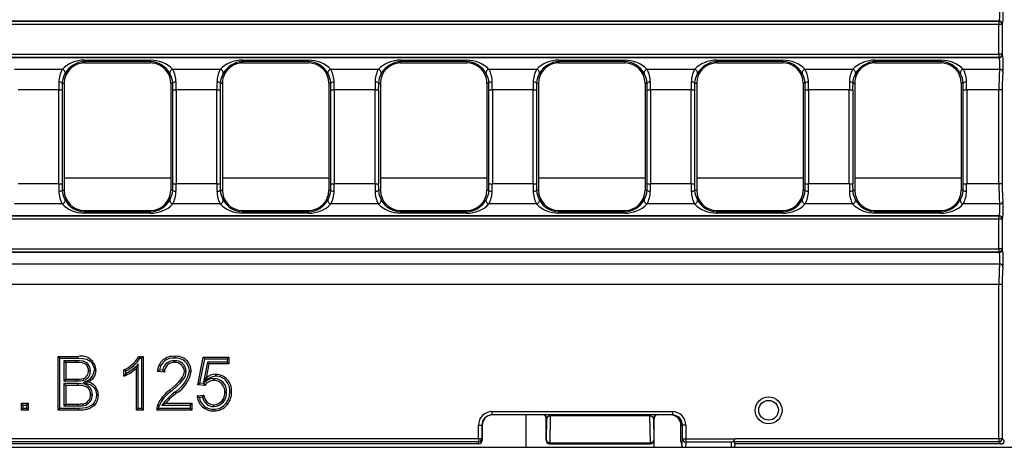
# Model space of a CAD drawing. Units: millimetres. Extents: x 56 to 3304, y 56 to 2320.
# Drawn here: x 886 to 1032, y 289 to 353 of the extents above; entities that cross this region are included whole.
import ezdxf

# ---------------------------------------------------------------- set-up
doc = ezdxf.new("R2010")
doc.units = ezdxf.units.MM
doc.header["$LTSCALE"] = 8
doc.layers.add('HAURATON_PRODUCT_CONTOUR', color=7, linetype='Continuous', lineweight=25)

msp = doc.modelspace()

# ---------------------------------------------------------------- linework, layer by layer
at = {"layer": 'HAURATON_PRODUCT_CONTOUR'}
for p, q in [((785.72, 352.61), (1031.08, 352.61)), ((1031.11, 352.64), (785.8, 352.64)), ((1031.08, 352.61), (1031.11, 352.64)), ((1031.08, 352.61), (1031.08, 352.12)), ((1031.08, 352.12), (785.72, 352.12)), ((1031.58, 352.12), (1031.08, 352.12)), ((1031.08, 347.73), (1031.08, 352.12)), ((1031.61, 352.14), (1031.58, 352.12)), ((1031.58, 352.12), (1031.58, 347.73)), ((1031.11, 347.2), (534.67, 347.2)), ((534.7, 347.73), (1031.08, 347.73)), ((1031.08, 347.23), (534.7, 347.23)), ((895.34, 346.81), (905.14, 346.81)), ((895.34, 346.61), (895.34, 346.81)), ((895.34, 346.61), (895.34, 346.42)), ((905.14, 346.61), (895.34, 346.61)), ((895.34, 346.42), (904.71, 346.42)), ((904.71, 346.42), (905.14, 346.42)), ((905.14, 346.61), (905.14, 346.81)), ((905.14, 346.61), (905.14, 346.42)), ((918.81, 346.81), (928.61, 346.81)), ((918.81, 346.61), (918.81, 346.81)), ((918.81, 346.61), (918.81, 346.42)), ((928.61, 346.61), (918.81, 346.61)), ((918.81, 346.42), (919.23, 346.42)), ((919.23, 346.42), (928.61, 346.42)), ((928.61, 346.61), (928.61, 346.81)), ((928.61, 346.61), (928.61, 346.42)), ((942.28, 346.81), (952.08, 346.81)), ((942.28, 346.61), (942.28, 346.81)), ((942.28, 346.61), (942.28, 346.42)), ((952.08, 346.61), (942.28, 346.61)), ((942.28, 346.42), (951.95, 346.42)), ((951.95, 346.42), (952.08, 346.42)), ((952.08, 346.61), (952.08, 346.81)), ((952.08, 346.61), (952.08, 346.42)), ((965.75, 346.81), (975.55, 346.81)), ((965.75, 346.61), (965.75, 346.81)), ((965.75, 346.61), (965.75, 346.42)), ((975.55, 346.61), (965.75, 346.61)), ((965.75, 346.42), (965.87, 346.42)), ((965.87, 346.42), (975.55, 346.42)), ((975.55, 346.61), (975.55, 346.81)), ((975.55, 346.61), (975.55, 346.42)), ((989.22, 346.81), (999.02, 346.81)), ((989.22, 346.61), (989.22, 346.81)), ((989.22, 346.61), (989.22, 346.42)), ((999.02, 346.61), (989.22, 346.61)), ((989.22, 346.42), (998.89, 346.42)), ((998.89, 346.42), (999.02, 346.42)), ((999.02, 346.61), (999.02, 346.81)), ((999.02, 346.61), (999.02, 346.42)), ((1012.69, 346.81), (1022.49, 346.81)), ((1012.69, 346.61), (1012.69, 346.81)), ((1012.69, 346.61), (1012.69, 346.42)), ((1022.49, 346.61), (1012.69, 346.61)), ((1012.69, 346.42), (1012.81, 346.42)), ((1012.81, 346.42), (1022.49, 346.42)), ((1022.49, 346.61), (1022.49, 346.81)), ((1022.49, 346.61), (1022.49, 346.42)), ((1031.58, 347.73), (1031.08, 347.73)), ((1031.08, 347.73), (1031.08, 347.23)), ((1031.11, 347.2), (1031.08, 347.23)), ((1031.58, 347.73), (1031.61, 347.7)), ((892.02, 345.46), (884.98, 345.46)), ((915.49, 345.46), (908.45, 345.46)), ((938.96, 345.46), (931.92, 345.46)), ((962.43, 345.46), (955.39, 345.46)), ((985.9, 345.46), (978.86, 345.46)), ((1009.37, 345.46), (1002.33, 345.46)), ((1031.18, 345.46), (1025.8, 345.46)), ((891.53, 342.45), (885.48, 342.45)), ((891.53, 328.49), (891.53, 342.45)), ((891.53, 342.45), (892.03, 342.45)), ((892.03, 342.45), (892.03, 328.49)), ((892.04, 343.42), (892.34, 343.42)), ((892.34, 343.42), (892.34, 327.52)), ((908.14, 343.42), (908.14, 327.52)), ((908.44, 343.42), (908.14, 343.42)), ((908.45, 328.49), (908.45, 342.45)), ((908.45, 342.45), (908.95, 342.45)), ((908.95, 342.45), (908.95, 328.49)), ((915, 342.45), (908.95, 342.45)), ((915, 328.49), (915, 342.45)), ((915, 342.45), (915.5, 342.45)), ((915.5, 342.45), (915.5, 328.49)), ((915.51, 343.42), (915.81, 343.42)), ((915.81, 343.42), (915.81, 327.52)), ((931.61, 343.42), (931.61, 327.52)), ((931.91, 343.42), (931.61, 343.42)), ((931.92, 328.49), (931.92, 342.45)), ((931.92, 342.45), (932.42, 342.45)), ((932.42, 342.45), (932.42, 328.49)), ((938.47, 342.45), (932.42, 342.45)), ((938.47, 328.49), (938.47, 342.45)), ((938.47, 342.45), (938.97, 342.45)), ((938.97, 342.45), (938.97, 328.49)), ((938.98, 343.42), (939.28, 343.42)), ((939.28, 343.42), (939.28, 327.52)), ((955.08, 343.42), (955.08, 327.52)), ((955.38, 343.42), (955.08, 343.42)), ((955.39, 328.49), (955.39, 342.45)), ((955.39, 342.45), (955.89, 342.45)), ((955.89, 342.45), (955.89, 328.49)), ((961.94, 342.45), (955.89, 342.45)), ((961.94, 328.49), (961.94, 342.45)), ((961.94, 342.45), (962.44, 342.45)), ((962.44, 342.45), (962.44, 328.49)), ((962.45, 343.42), (962.75, 343.42)), ((962.75, 343.42), (962.75, 327.52)), ((978.55, 343.42), (978.55, 327.52)), ((978.85, 343.42), (978.55, 343.42)), ((978.86, 328.49), (978.86, 342.45)), ((978.86, 342.45), (979.36, 342.45)), ((979.36, 342.45), (979.36, 328.49)), ((985.41, 342.45), (979.36, 342.45)), ((985.41, 328.49), (985.41, 342.45)), ((985.41, 342.45), (985.91, 342.45)), ((985.91, 342.45), (985.91, 328.49)), ((985.92, 343.42), (986.22, 343.42)), ((986.22, 343.42), (986.22, 327.52)), ((1002.02, 343.42), (1002.02, 327.52)), ((1002.32, 343.42), (1002.02, 343.42)), ((1002.33, 328.49), (1002.33, 342.45)), ((1002.33, 342.45), (1002.83, 342.45)), ((1002.83, 342.45), (1002.83, 328.49)), ((1008.88, 342.45), (1002.83, 342.45)), ((1008.88, 328.49), (1008.88, 342.45)), ((1008.88, 342.45), (1009.38, 342.45)), ((1009.38, 342.45), (1009.38, 328.49)), ((1009.39, 343.42), (1009.69, 343.42)), ((1009.69, 343.42), (1009.69, 327.52)), ((1025.49, 343.42), (1025.49, 327.52)), ((1025.79, 343.42), (1025.49, 343.42)), ((1025.8, 328.49), (1025.8, 342.45)), ((1025.8, 342.45), (1026.3, 342.45)), ((1026.3, 342.45), (1026.3, 328.49)), ((1031.08, 342.45), (1026.3, 342.45)), ((1031.08, 328.49), (1031.08, 342.45)), ((1031.58, 342.45), (1031.08, 342.45)), ((1031.58, 342.45), (1031.58, 328.49)), ((892.34, 329.37), (908.14, 329.37)), ((915.81, 329.37), (931.61, 329.37)), ((939.28, 329.37), (955.08, 329.37)), ((962.75, 329.37), (978.55, 329.37)), ((986.22, 329.37), (1002.02, 329.37)), ((1009.69, 329.37), (1025.49, 329.37)), ((891.53, 328.49), (885.48, 328.49)), ((891.53, 328.49), (892.03, 328.49)), ((892.04, 327.52), (892.34, 327.52)), ((908.44, 327.52), (908.14, 327.52)), ((908.45, 328.49), (908.95, 328.49)), ((915, 328.49), (908.95, 328.49)), ((915, 328.49), (915.5, 328.49)), ((915.51, 327.52), (915.81, 327.52)), ((931.91, 327.52), (931.61, 327.52)), ((931.92, 328.49), (932.42, 328.49)), ((938.47, 328.49), (932.42, 328.49)), ((938.47, 328.49), (938.97, 328.49)), ((938.98, 327.52), (939.28, 327.52)), ((955.38, 327.52), (955.08, 327.52)), ((955.39, 328.49), (955.89, 328.49)), ((961.94, 328.49), (955.89, 328.49)), ((961.94, 328.49), (962.44, 328.49)), ((962.45, 327.52), (962.75, 327.52)), ((978.85, 327.52), (978.55, 327.52)), ((978.86, 328.49), (979.36, 328.49)), ((985.41, 328.49), (979.36, 328.49)), ((985.41, 328.49), (985.91, 328.49)), ((985.92, 327.52), (986.22, 327.52)), ((1002.32, 327.52), (1002.02, 327.52)), ((1002.33, 328.49), (1002.83, 328.49)), ((1008.88, 328.49), (1002.83, 328.49)), ((1008.88, 328.49), (1009.38, 328.49)), ((1009.39, 327.52), (1009.69, 327.52)), ((1025.79, 327.52), (1025.49, 327.52)), ((1025.8, 328.49), (1026.3, 328.49)), ((1031.08, 328.49), (1026.3, 328.49)), ((1031.58, 328.49), (1031.08, 328.49)), ((892.02, 325.49), (884.98, 325.49)), ((895.34, 324.34), (895.34, 324.52)), ((895.34, 324.52), (905.14, 324.52)), ((905.14, 324.34), (905.14, 324.52)), ((915.49, 325.49), (908.45, 325.49)), ((918.81, 324.34), (918.81, 324.52)), ((918.81, 324.52), (928.61, 324.52)), ((928.61, 324.34), (928.61, 324.52)), ((938.96, 325.49), (931.92, 325.49)), ((942.28, 324.34), (942.28, 324.52)), ((942.28, 324.52), (952.08, 324.52)), ((952.08, 324.34), (952.08, 324.52)), ((962.43, 325.49), (955.39, 325.49)), ((965.75, 324.34), (965.75, 324.52)), ((965.75, 324.52), (975.55, 324.52)), ((975.55, 324.34), (975.55, 324.52)), ((985.9, 325.49), (978.86, 325.49)), ((989.22, 324.34), (989.22, 324.52)), ((989.22, 324.52), (999.02, 324.52)), ((999.02, 324.34), (999.02, 324.52)), ((1009.37, 325.49), (1002.33, 325.49)), ((1012.69, 324.34), (1012.69, 324.52)), ((1012.69, 324.52), (1022.49, 324.52)), ((1022.49, 324.34), (1022.49, 324.52)), ((1031.18, 325.49), (1025.8, 325.49)), ((1031.11, 323.74), (534.67, 323.74)), ((534.7, 323.71), (1031.08, 323.71)), ((1031.08, 323.22), (534.7, 323.22)), ((895.34, 324.14), (895.34, 324.34)), ((895.34, 324.34), (905.14, 324.34)), ((905.14, 324.14), (895.34, 324.14)), ((905.14, 324.14), (905.14, 324.34)), ((918.81, 324.14), (918.81, 324.34)), ((918.81, 324.34), (928.61, 324.34)), ((928.61, 324.14), (918.81, 324.14)), ((928.61, 324.14), (928.61, 324.34)), ((942.28, 324.14), (942.28, 324.34)), ((942.28, 324.34), (952.08, 324.34)), ((952.08, 324.14), (942.28, 324.14)), ((952.08, 324.14), (952.08, 324.34)), ((965.75, 324.14), (965.75, 324.34)), ((965.75, 324.34), (975.55, 324.34)), ((975.55, 324.14), (965.75, 324.14)), ((975.55, 324.14), (975.55, 324.34)), ((989.22, 324.14), (989.22, 324.34)), ((989.22, 324.34), (999.02, 324.34)), ((999.02, 324.14), (989.22, 324.14)), ((999.02, 324.14), (999.02, 324.34)), ((1012.69, 324.14), (1012.69, 324.34)), ((1012.69, 324.34), (1022.49, 324.34)), ((1022.49, 324.14), (1012.69, 324.14)), ((1022.49, 324.14), (1022.49, 324.34)), ((1031.08, 323.71), (1031.11, 323.74)), ((1031.08, 323.71), (1031.08, 323.22)), ((1031.58, 323.22), (1031.08, 323.22)), ((1031.08, 318.83), (1031.08, 323.22)), ((1031.61, 323.24), (1031.58, 323.22)), ((1031.58, 323.22), (1031.58, 318.83)), ((534.7, 318.83), (1031.08, 318.83)), ((1031.58, 318.83), (1031.08, 318.83)), ((1031.08, 318.83), (1031.08, 318.33)), ((1031.58, 318.83), (1031.61, 318.8)), ((1031.11, 318.3), (534.67, 318.3)), ((1031.08, 318.33), (534.7, 318.33)), ((1031.11, 318.3), (1031.08, 318.33)), ((1031.18, 316.56), (534.59, 316.56)), ((1031.08, 313.55), (534.7, 313.55)), ((1031.58, 313.55), (1031.08, 313.55)), ((1031.08, 290.68), (1031.08, 313.55)), ((1031.58, 313.55), (1031.58, 290.68)), ((891.71, 302.61), (891.44, 302.87)), ((891.44, 294.87), (891.44, 302.87)), ((891.44, 302.87), (894.43, 302.87)), ((891.71, 295.14), (891.71, 302.61)), ((891.71, 302.61), (894.43, 302.61)), ((903.42, 302.87), (904.08, 302.87)), ((903.58, 302.61), (903.81, 302.61)), ((903.81, 302.61), (904.08, 302.87)), ((903.81, 302.61), (903.81, 295.14)), ((904.08, 302.87), (904.08, 294.87)), ((912.16, 298.67), (912.98, 302.77)), ((913.2, 302.5), (912.98, 302.77)), ((912.98, 302.77), (916.78, 302.77)), ((916.51, 302.5), (916.78, 302.77)), ((916.78, 302.77), (916.78, 301.75)), ((892.3, 302.22), (892.57, 301.95)), ((894.09, 302.22), (892.3, 302.22)), ((892.3, 302.22), (892.3, 299.22)), ((894.09, 301.95), (892.57, 301.95)), ((892.57, 301.95), (892.57, 299.49)), ((894.09, 302.22), (894.09, 301.95)), ((903.32, 301.74), (903.05, 301.11)), ((903.05, 294.87), (903.05, 301.11)), ((903.32, 295.14), (903.32, 301.74)), ((908.71, 302.22), (908.71, 301.95)), ((912.48, 298.91), (913.2, 302.5)), ((913.6, 302.01), (913.02, 299.04)), ((913.2, 302.5), (916.51, 302.5)), ((913.82, 301.75), (913.41, 299.67)), ((916.51, 302.01), (913.6, 302.01)), ((913.6, 302.01), (913.82, 301.75)), ((916.78, 301.75), (913.82, 301.75)), ((916.51, 302.5), (916.51, 302.01)), ((916.51, 302.01), (916.78, 301.75)), ((896.22, 300.7), (895.95, 300.7)), ((901.21, 299.93), (901.21, 300.87)), ((901.48, 300.34), (901.48, 300.71)), ((907.2, 300.51), (906.17, 300.62)), ((906.95, 300.81), (906.47, 300.86)), ((910.44, 300.66), (910.17, 300.66)), ((913.02, 299.04), (913.41, 299.67)), ((892.3, 299.22), (892.57, 299.49)), ((892.3, 299.22), (894.22, 299.22)), ((892.3, 298.83), (892.57, 298.57)), ((894.33, 298.83), (892.3, 298.83)), ((892.3, 298.83), (892.3, 295.53)), ((892.57, 299.49), (894.22, 299.49)), ((894.33, 298.57), (892.57, 298.57)), ((892.57, 298.57), (892.57, 295.8)), ((894.22, 299.22), (894.22, 299.49)), ((894.33, 298.83), (894.33, 298.57)), ((895.17, 299.02), (895.88, 299.08)), ((895.26, 299.33), (895.18, 299.58)), ((912.48, 298.91), (912.16, 298.67)), ((913.19, 298.57), (912.16, 298.67)), ((913.06, 298.85), (912.48, 298.91)), ((914.56, 299.55), (914.56, 299.28)), ((896.53, 297.18), (896.26, 297.18)), ((908.19, 297.66), (908.02, 297.87)), ((912.06, 297.03), (913.08, 297.13)), ((912.36, 296.79), (912.87, 296.84)), ((916.43, 297.56), (916.16, 297.56)), ((886.25, 295.63), (885.98, 295.9)), ((885.98, 294.87), (885.98, 295.9)), ((885.98, 295.9), (887, 295.9)), ((886.25, 295.14), (886.25, 295.63)), ((886.25, 295.63), (886.74, 295.63)), ((886.74, 295.63), (887, 295.9)), ((886.74, 295.63), (886.74, 295.14)), ((887, 295.9), (887, 294.87)), ((892.3, 295.53), (892.57, 295.8)), ((892.3, 295.53), (894.46, 295.53)), ((892.57, 295.8), (894.46, 295.8)), ((894.46, 295.53), (894.46, 295.8)), ((895.19, 295.57), (895.14, 295.83)), ((906.85, 295.63), (907.39, 295.9)), ((906.85, 295.63), (911.03, 295.63)), ((907.39, 295.9), (911.3, 295.9)), ((911.03, 295.63), (911.3, 295.9)), ((911.03, 295.63), (911.03, 295.14)), ((911.3, 295.9), (911.3, 294.87)), ((914.55, 295.43), (914.55, 295.69)), ((886.25, 295.14), (885.98, 294.87)), ((887, 294.87), (885.98, 294.87)), ((886.74, 295.14), (886.25, 295.14)), ((886.74, 295.14), (887, 294.87)), ((891.71, 295.14), (891.44, 294.87)), ((894.44, 294.87), (891.44, 294.87)), ((894.44, 295.14), (891.71, 295.14)), ((903.32, 295.14), (903.05, 294.87)), ((904.08, 294.87), (903.05, 294.87)), ((903.81, 295.14), (903.32, 295.14)), ((903.81, 295.14), (904.08, 294.87)), ((911.3, 294.87), (906.07, 294.87)), ((911.03, 295.14), (906.35, 295.14)), ((911.03, 295.14), (911.3, 294.87)), ((955.83, 294.67), (982.61, 294.67)), ((955.83, 294.67), (955.83, 294.17)), ((982.61, 294.17), (955.83, 294.17)), ((960.89, 289.37), (960.89, 294.17)), ((964.49, 294.02), (964.42, 290.06)), ((964.49, 294.17), (964.49, 294.02)), ((979.29, 294.02), (964.49, 294.02)), ((979.29, 294.17), (979.29, 294.02)), ((979.36, 290.06), (979.29, 294.02)), ((982.61, 294.67), (982.61, 294.17)), ((953.83, 290.68), (953.83, 292.67)), ((953.83, 292.67), (954.33, 292.67)), ((954.33, 292.67), (954.33, 290.68)), ((954.39, 292.67), (954.33, 292.67)), ((954.39, 292.67), (954.39, 290.37)), ((963.97, 293.67), (963.89, 293.67)), ((963.89, 290.43), (963.89, 293.67)), ((963.92, 290.4), (963.97, 293.67)), ((979.8, 293.67), (979.86, 290.4)), ((979.89, 293.67), (979.8, 293.67)), ((979.89, 290.43), (979.89, 293.67)), ((984.11, 292.67), (983.89, 292.67)), ((983.89, 290.22), (983.89, 292.67)), ((984.61, 292.67), (984.11, 292.67)), ((984.11, 290.63), (984.11, 292.67)), ((984.61, 292.67), (984.61, 290.63)), ((953.83, 290.18), (611.95, 290.18)), ((916.48, 289.87), (649.29, 289.87)), ((782.89, 290.68), (953.83, 290.68)), ((953.89, 289.87), (916.48, 289.87)), ((953.83, 290.68), (954.33, 290.68)), ((953.83, 290.68), (953.83, 290.18)), ((953.89, 289.87), (953.83, 290.18)), ((954.33, 290.68), (954.39, 290.37)), ((963.89, 290.37), (963.92, 290.4)), ((964.42, 289.9), (964.39, 289.87)), ((964.39, 289.87), (979.39, 289.87)), ((964.42, 290.06), (979.36, 290.06)), ((964.42, 290.06), (964.42, 289.9)), ((979.36, 289.9), (964.42, 289.9)), ((979.36, 290.06), (979.36, 289.9)), ((979.39, 289.87), (979.36, 289.9)), ((979.86, 290.4), (979.89, 290.37)), ((979.89, 289.37), (979.89, 290.36)), ((983.89, 290.22), (984.03, 289.66)), ((983.9, 290.1), (984.04, 289.54)), ((984.03, 289.66), (984.11, 290.63)), ((984.11, 290.63), (984.61, 290.63)), ((984.61, 290.14), (984.54, 289.37)), ((984.61, 290.63), (991.88, 290.63)), ((984.61, 290.63), (984.61, 290.14)), ((991.39, 290.14), (984.61, 290.14)), ((991.39, 289.37), (991.39, 290.14)), ((1031.08, 290.18), (991.62, 290.18)), ((991.88, 290.68), (1031.08, 290.68)), ((991.89, 289.87), (991.89, 289.66)), ((1022.29, 289.87), (991.89, 289.87)), ((1031.39, 289.87), (1022.29, 289.87)), ((1031.08, 290.68), (1031.58, 290.68)), ((1031.08, 290.68), (1031.08, 290.18)), ((1031.39, 289.87), (1031.08, 290.18)), ((1031.58, 290.68), (1031.89, 290.37)), ((533.89, 289.37), (1531.89, 289.37))]:
    msp.add_line(p, q, dxfattribs=at)
at = {"layer": 'HAURATON_PRODUCT_CONTOUR', "flags": 128}
for points in [[(894.43, 302.61), (894.43, 302.69), (894.43, 302.77), (894.43, 302.87)], [(894.43, 302.61), (895.06, 302.57), (895.68, 302.43), (895.94, 302.31), (896.18, 302.15), (896.38, 301.94), (896.55, 301.7), (896.77, 301.19), (896.81, 300.8)], [(903.58, 302.61), (903.5, 302.74), (903.42, 302.87)], [(908.74, 302.61), (908.74, 302.69), (908.74, 302.77), (908.74, 302.87)], [(896.22, 300.7), (896.19, 301.04), (896.09, 301.37), (895.86, 301.75), (895.51, 302.02), (895.14, 302.14), (894.62, 302.2), (894.09, 302.22)], [(895.95, 300.7), (895.93, 300.98), (895.85, 301.24), (895.68, 301.55), (895.4, 301.77), (895.05, 301.89), (894.57, 301.94), (894.09, 301.95)], [(896.81, 300.8), (896.89, 300.8), (896.97, 300.8), (897.08, 300.8)], [(901.48, 300.71), (901.34, 300.79), (901.21, 300.87)], [(901.48, 300.34), (901.34, 300.13), (901.21, 299.93)], [(906.47, 300.86), (906.32, 300.74), (906.17, 300.62)], [(906.95, 300.81), (907.07, 300.66), (907.2, 300.51)], [(908.02, 297.87), (908.95, 298.69), (909.35, 299.08), (909.72, 299.5), (909.91, 299.79), (910.06, 300.09), (910.14, 300.37), (910.17, 300.66)], [(908.19, 297.66), (909.12, 298.48), (909.56, 298.91), (909.96, 299.38), (910.17, 299.7), (910.33, 300.04), (910.41, 300.35), (910.44, 300.66)], [(910.93, 300.67), (911.01, 300.67), (911.09, 300.67), (911.2, 300.66)], [(914.84, 299.94), (914.84, 300.02), (914.84, 300.1), (914.84, 300.21)], [(896.53, 297.18), (896.5, 297.47), (896.44, 297.75), (896.2, 298.2), (895.83, 298.55), (895.39, 298.73), (894.87, 298.81), (894.33, 298.83)], [(896.26, 297.18), (896.23, 297.47), (896.16, 297.75), (895.94, 298.1), (895.62, 298.35), (895.16, 298.5), (894.75, 298.55), (894.33, 298.57)], [(895.17, 299.02), (896, 298.76), (896.27, 298.63), (896.52, 298.47), (896.73, 298.26), (896.91, 298.02), (897.02, 297.76), (897.09, 297.49), (897.12, 297.17)], [(913.06, 298.85), (913.12, 298.71), (913.19, 298.57)], [(897.12, 297.17), (897.08, 296.76), (896.97, 296.37), (896.8, 296.04), (896.56, 295.74), (896.3, 295.53), (896, 295.38), (895.56, 295.24), (895.11, 295.17), (894.44, 295.14)], [(897.39, 297.16), (897.34, 296.7), (897.21, 296.26), (897.02, 295.88), (896.75, 295.55), (896.45, 295.31), (896.12, 295.14), (895.64, 294.99), (895.14, 294.91), (894.44, 294.87)], [(897.12, 297.17), (897.2, 297.17), (897.28, 297.17), (897.39, 297.16)], [(908.81, 297.59), (908.86, 297.53), (908.91, 297.47), (908.98, 297.38)], [(912.36, 296.79), (912.21, 296.91), (912.06, 297.03)], [(912.87, 296.84), (912.97, 296.98), (913.08, 297.13)], [(916.92, 297.62), (917, 297.62), (917.08, 297.62), (917.19, 297.62)], [(906.43, 295.5), (906.34, 295.53), (906.26, 295.56), (906.18, 295.58)], [(906.35, 295.14), (906.38, 295.32), (906.43, 295.5)], [(916.36, 295.91), (916.43, 295.86), (916.49, 295.81), (916.58, 295.74)], [(894.44, 295.14), (894.44, 295.06), (894.44, 294.98), (894.44, 294.87)], [(914.54, 295.04), (914.54, 294.96), (914.54, 294.88), (914.54, 294.77)]]:
    msp.add_lwpolyline(points, dxfattribs=at)
at = {"layer": 'HAURATON_PRODUCT_CONTOUR'}
for radius in [2, 1.46]:
    msp.add_circle((996.89, 294.87), radius, dxfattribs=at)
for centre, radius, start, end in [((1031.07, 352.11), 0.503, 0.5081, 89.4919), ((1031.1, 352.14), 0.503, 0.5081, 89.4919), ((895.2, 342.41), 4.41, 88.2446, 136.158), ((895.34, 343.42), 3, 90, 180), ((895.45, 343.2), 3.41, 91.9409, 150.9355), ((905.27, 342.4), 4.41, 43.8682, 91.7292), ((905.01, 343.19), 3.43, 29.198, 87.9256), ((905.14, 343.42), 3, 55.3675, 90), ((918.67, 342.41), 4.41, 88.2446, 136.158), ((918.92, 343.2), 3.41, 91.9409, 150.9355), ((918.81, 343.42), 3, 90, 124.6325), ((928.74, 342.4), 4.41, 43.8682, 91.7292), ((928.48, 343.19), 3.43, 29.198, 87.9256), ((928.61, 343.42), 3, 0, 90), ((942.14, 342.41), 4.41, 88.2446, 136.158), ((942.28, 343.42), 3, 90, 180), ((942.39, 343.2), 3.41, 91.9409, 150.9355), ((952.21, 342.4), 4.41, 43.8682, 91.7292), ((951.95, 343.19), 3.43, 29.198, 87.9256), ((952.08, 343.42), 3, 59.7505, 90), ((965.61, 342.41), 4.41, 88.2446, 136.158), ((965.86, 343.2), 3.41, 91.9409, 150.9355), ((965.75, 343.42), 3, 90, 120.2495), ((975.68, 342.4), 4.41, 43.8682, 91.7292), ((975.42, 343.19), 3.43, 29.198, 87.9256), ((975.55, 343.42), 3, 0, 90), ((989.08, 342.41), 4.41, 88.2446, 136.158), ((989.22, 343.42), 3, 90, 180), ((989.33, 343.2), 3.41, 91.9409, 150.9355), ((999.15, 342.4), 4.41, 43.8682, 91.7292), ((998.89, 343.19), 3.43, 29.198, 87.9256), ((999.02, 343.42), 3, 59.7505, 90), ((1012.55, 342.41), 4.41, 88.2446, 136.158), ((1012.8, 343.2), 3.41, 91.9409, 150.9355), ((1012.69, 343.42), 3, 90, 120.2495), ((1022.62, 342.4), 4.41, 43.8682, 91.7292), ((1022.36, 343.19), 3.43, 29.198, 87.9256), ((1022.49, 343.42), 3, 0, 90), ((1031.07, 347.74), 0.503, 270.5081, 359.4919), ((1031.1, 347.71), 0.503, 270.5081, 359.4919), ((895.76, 343.49), 4.22, 152.2781, 179.0709), ((891.94, 344.93), 0.532, 352.1377, 81.167), ((905.14, 343.42), 3, 0, 55.3675), ((908.53, 344.93), 0.532, 98.833, 187.8623), ((904.71, 343.49), 4.23, 0.9442, 27.7068), ((919.23, 343.49), 4.22, 152.2781, 179.0709), ((915.41, 344.93), 0.532, 352.1377, 81.167), ((918.81, 343.42), 3, 124.6325, 180), ((932, 344.93), 0.532, 98.833, 187.8623), ((928.18, 343.49), 4.23, 0.9442, 27.7068), ((942.7, 343.49), 4.22, 152.2781, 179.0709), ((938.88, 344.93), 0.532, 352.1377, 81.167), ((952.08, 343.42), 3, 0, 59.7505), ((955.47, 344.93), 0.532, 98.833, 187.8623), ((951.65, 343.49), 4.23, 0.9442, 27.7068), ((966.17, 343.49), 4.22, 152.2781, 179.0709), ((962.35, 344.93), 0.532, 352.1377, 81.167), ((965.75, 343.42), 3, 120.2495, 180), ((978.94, 344.93), 0.532, 98.833, 187.8623), ((975.12, 343.49), 4.23, 0.9442, 27.7068), ((989.64, 343.49), 4.22, 152.2781, 179.0709), ((985.82, 344.93), 0.532, 352.1377, 81.167), ((999.02, 343.42), 3, 0, 59.7505), ((1002.41, 344.93), 0.532, 98.833, 187.8623), ((998.59, 343.49), 4.23, 0.9442, 27.7068), ((1013.11, 343.49), 4.22, 152.2781, 179.0709), ((1009.29, 344.93), 0.532, 352.1377, 81.167), ((1012.69, 343.42), 3, 120.2495, 180), ((1025.88, 344.93), 0.532, 98.833, 187.8623), ((1022.06, 343.49), 4.23, 0.9442, 27.7068), ((1031.21, 344.97), 0.484, 12.8598, 93.0977), ((891.63, 342.91), 0.658, 51.2916, 97.5727), ((894.89, 343.35), 2.85, 148.0257, 178.5252), ((905.59, 343.35), 2.85, 1.4868, 31.9623), ((908.85, 342.91), 0.658, 82.4273, 128.7084), ((915.1, 342.91), 0.658, 51.2916, 97.5727), ((918.36, 343.35), 2.85, 148.0257, 178.5252), ((929.06, 343.35), 2.85, 1.4868, 31.9623), ((932.32, 342.91), 0.658, 82.4273, 128.7084), ((938.57, 342.91), 0.658, 51.2916, 97.5727), ((941.83, 343.35), 2.85, 148.0257, 178.5252), ((952.53, 343.35), 2.85, 1.4868, 31.9623), ((955.79, 342.91), 0.658, 82.4273, 128.7084), ((962.04, 342.91), 0.658, 51.2916, 97.5727), ((965.3, 343.35), 2.85, 148.0257, 178.5252), ((976, 343.35), 2.85, 1.4868, 31.9623), ((979.26, 342.91), 0.658, 82.4273, 128.7084), ((985.51, 342.91), 0.658, 51.2916, 97.5727), ((988.77, 343.35), 2.85, 148.0257, 178.5252), ((999.47, 343.35), 2.85, 1.4868, 31.9623), ((1002.73, 342.91), 0.658, 82.4273, 128.7084), ((1008.98, 342.91), 0.658, 51.2916, 97.5727), ((1012.24, 343.35), 2.85, 148.0257, 178.5252), ((1022.94, 343.35), 2.85, 1.4868, 31.9623), ((1026.2, 342.91), 0.658, 82.4273, 128.7084), ((891.63, 328.04), 0.658, 262.4273, 308.7084), ((894.89, 327.6), 2.85, 181.4868, 211.9623), ((895.34, 327.52), 3, 180, 270), ((905.14, 327.52), 3, 270, 0), ((905.59, 327.6), 2.85, 328.0257, 358.5252), ((908.85, 328.04), 0.658, 231.2916, 277.5727), ((915.1, 328.04), 0.658, 262.4273, 308.7084), ((918.36, 327.6), 2.85, 181.4868, 211.9623), ((918.81, 327.52), 3, 180, 270), ((928.61, 327.52), 3, 270, 0), ((929.06, 327.6), 2.85, 328.0257, 358.5252), ((932.32, 328.04), 0.658, 231.2916, 277.5727), ((938.57, 328.04), 0.658, 262.4273, 308.7084), ((941.83, 327.6), 2.85, 181.4868, 211.9623), ((942.28, 327.52), 3, 180, 270), ((952.08, 327.52), 3, 270, 0), ((952.53, 327.6), 2.85, 328.0257, 358.5252), ((955.79, 328.04), 0.658, 231.2916, 277.5727), ((962.04, 328.04), 0.658, 262.4273, 308.7084), ((965.3, 327.6), 2.85, 181.4868, 211.9623), ((965.75, 327.52), 3, 180, 270), ((975.55, 327.52), 3, 270, 0), ((976, 327.6), 2.85, 328.0257, 358.5252), ((979.26, 328.04), 0.658, 231.2916, 277.5727), ((985.51, 328.04), 0.658, 262.4273, 308.7084), ((988.77, 327.6), 2.85, 181.4868, 211.9623), ((989.22, 327.52), 3, 180, 270), ((999.02, 327.52), 3, 270, 0), ((999.47, 327.6), 2.85, 328.0257, 358.5252), ((1002.73, 328.04), 0.658, 231.2916, 277.5727), ((1008.98, 328.04), 0.658, 262.4273, 308.7084), ((1012.24, 327.6), 2.85, 181.4868, 211.9623), ((1012.69, 327.52), 3, 180, 270), ((1022.49, 327.52), 3, 270, 0), ((1022.94, 327.6), 2.85, 328.0257, 358.5252), ((1026.2, 328.04), 0.658, 231.2916, 277.5727), ((895.77, 327.45), 4.23, 180.9442, 207.7068), ((891.94, 326.02), 0.532, 278.833, 7.8623), ((895.46, 327.76), 3.43, 209.198, 267.9256), ((905.02, 327.75), 3.41, 271.9409, 330.9355), ((908.53, 326.02), 0.532, 172.1377, 261.167), ((904.71, 327.45), 4.22, 332.2781, 359.0709), ((919.24, 327.45), 4.23, 180.9442, 207.7068), ((915.41, 326.02), 0.532, 278.833, 7.8623), ((918.93, 327.76), 3.43, 209.198, 267.9256), ((928.49, 327.75), 3.41, 271.9409, 330.9355), ((932, 326.02), 0.532, 172.1377, 261.167), ((928.18, 327.45), 4.22, 332.2781, 359.0709), ((942.71, 327.45), 4.23, 180.9442, 207.7068), ((938.88, 326.02), 0.532, 278.833, 7.8623), ((942.4, 327.76), 3.43, 209.198, 267.9256), ((951.96, 327.75), 3.41, 271.9409, 330.9355), ((955.47, 326.02), 0.532, 172.1377, 261.167), ((951.65, 327.45), 4.22, 332.2781, 359.0709), ((966.18, 327.45), 4.23, 180.9442, 207.7068), ((962.35, 326.02), 0.532, 278.833, 7.8623), ((965.87, 327.76), 3.43, 209.198, 267.9256), ((975.43, 327.75), 3.41, 271.9409, 330.9355), ((978.94, 326.02), 0.532, 172.1377, 261.167), ((975.12, 327.45), 4.22, 332.2781, 359.0709), ((989.65, 327.45), 4.23, 180.9442, 207.7068), ((985.82, 326.02), 0.532, 278.833, 7.8623), ((989.34, 327.76), 3.43, 209.198, 267.9256), ((998.9, 327.75), 3.41, 271.9409, 330.9355), ((1002.41, 326.02), 0.532, 172.1377, 261.167), ((998.59, 327.45), 4.22, 332.2781, 359.0709), ((1013.12, 327.45), 4.23, 180.9442, 207.7068), ((1009.29, 326.02), 0.532, 278.833, 7.8623), ((1012.81, 327.76), 3.43, 209.198, 267.9256), ((1022.37, 327.75), 3.41, 271.9409, 330.9355), ((1025.88, 326.02), 0.532, 172.1377, 261.167), ((1022.06, 327.45), 4.22, 332.2781, 359.0709), ((895.2, 328.55), 4.41, 223.8682, 271.7292), ((905.27, 328.54), 4.41, 268.2446, 316.158), ((918.67, 328.55), 4.41, 223.8682, 271.7292), ((928.74, 328.54), 4.41, 268.2446, 316.158), ((942.14, 328.55), 4.41, 223.8682, 271.7292), ((952.21, 328.54), 4.41, 268.2446, 316.158), ((965.61, 328.55), 4.41, 223.8682, 271.7292), ((975.68, 328.54), 4.41, 268.2446, 316.158), ((989.08, 328.55), 4.41, 223.8682, 271.7292), ((999.15, 328.54), 4.41, 268.2446, 316.158), ((1012.55, 328.55), 4.41, 223.8682, 271.7292), ((1022.62, 328.54), 4.41, 268.2446, 316.158), ((1031.21, 325.97), 0.484, 266.9023, 347.1402), ((1031.07, 323.21), 0.503, 0.5081, 89.4919), ((1031.1, 323.24), 0.503, 0.5081, 89.4919), ((1031.07, 318.84), 0.503, 270.5081, 359.4919), ((1031.1, 318.81), 0.503, 270.5081, 359.4919), ((1031.21, 316.07), 0.484, 12.8598, 93.0977), ((894.84, 300.67), 2.24, 3.2952, 100.5284), ((899.23, 305.29), 4.84, 294.18, 330.0691), ((899.29, 305.25), 5.04, 295.6965, 328.3149), ((908.52, 300.53), 2.35, 84.7861, 177.9095), ((908.53, 300.54), 2.08, 84.249, 171.1843), ((908.96, 300.64), 2.24, 0.5867, 95.6205), ((908.95, 300.64), 1.98, 0.7185, 96.3124), ((898.95, 305.49), 6, 292.0563, 313.0919), ((898.49, 306.2), 6.58, 296.9755, 317.2472), ((908.58, 300.58), 1.64, 85.2154, 172.0591), ((908.61, 300.54), 1.41, 85.884, 181.0062), ((908.83, 300.62), 1.61, 1.3833, 94.3034), ((908.82, 300.61), 1.35, 2.0636, 94.7319), ((894.7, 301.1), 2.13, 282.6747, 351.9849), ((894.86, 300.63), 1.09, 286.744, 3.8144), ((894.88, 300.61), 1.34, 286.4256, 3.6262), ((895.15, 300.87), 1.93, 292.2465, 357.9702), ((906.33, 301.57), 4.68, 301.875, 348.9203), ((906.58, 301.4), 4.67, 300.8486, 351.0128), ((915.14, 297.02), 2.93, 95.9628, 136.5226), ((914.87, 297.94), 2.27, 90.8875, 130.1399), ((914.78, 297.79), 2.41, 355.8146, 88.5737), ((914.79, 297.8), 2.14, 355.1145, 88.5982), ((894.31, 303.48), 3.99, 268.6602, 282.5719), ((894.31, 303.45), 4.23, 268.7557, 283.02), ((895.45, 297.19), 1.93, 359.1715, 77.3123), ((914.5, 297.74), 1.82, 88.1091, 142.2788), ((914.5, 297.73), 1.55, 87.8659, 147.4962), ((914.63, 297.75), 1.81, 353.9189, 92.4934), ((914.6, 297.72), 1.57, 354.1792, 91.6357), ((894.94, 297.14), 1.32, 278.751, 1.9606), ((894.95, 297.13), 1.57, 278.6768, 1.9461), ((910.83, 293.7), 5.02, 124.0569, 158.0074), ((910.85, 293.69), 4.78, 123.8575, 157.7668), ((913.79, 290.67), 8.52, 125.761, 144.4242), ((914.51, 289.85), 9.35, 126.317, 139.6838), ((914.44, 297.15), 2.38, 182.8968, 272.6368), ((914.42, 297.12), 2.08, 189.0754, 273.509), ((914.53, 297.11), 1.69, 189.3083, 270.6329), ((914.57, 297.18), 1.49, 182.1114, 269.0908), ((914.49, 297.37), 1.95, 271.8195, 5.3503), ((914.49, 297.37), 1.68, 271.9233, 6.3644), ((914.22, 297.55), 2.7, 322.5818, 1.4133), ((914.21, 297.55), 2.97, 322.5504, 1.2863), ((894.53, 300.66), 4.86, 269.1754, 277.2586), ((894.53, 300.67), 5.14, 269.2535, 277.4112), ((908.11, 294.93), 2.04, 161.2553, 181.5822), ((914.62, 297.22), 2.18, 268.0294, 322.9701), ((914.62, 297.22), 2.45, 268.2534, 322.8697), ((910.26, 290.77), 5.86, 131.8634, 135.6501), ((955.89, 292.66), 1.51, 89.9429, 137.5254), ((963.47, 293.67), 0.5, 359.9956, 89.9956), ((980.3, 293.67), 0.5, 90.0044, 180.0044), ((953.83, 290.68), 0.5, 269.9973, 359.7929), ((964.39, 290.38), 0.503, 180.2839, 269.1419), ((964.36, 290.51), 0.452, 192.9032, 277.5164), ((964.42, 290.4), 0.5, 180.0204, 269.9796), ((979.41, 290.51), 0.452, 262.4836, 347.0968), ((979.36, 290.4), 0.5, 270.0204, 359.9796), ((979.38, 290.38), 0.502, 270.7294, 359.8447), ((984.6, 290.64), 0.497, 180.8786, 270.3785), ((990.98, 290.85), 0.919, 313.8229, 349.6661), ((1031.07, 290.69), 0.503, 270.5081, 359.4919)]:
    msp.add_arc(centre, radius, start, end, dxfattribs=at)
for centre, major_axis, ratio, start_param, end_param in [((1031.1, 353.64), (0, 1), 0.131233, 3.228859, 5.562367), ((1031.59, 353.64), (0, 1.5), 0.087489, 3.228859, 5.562367), ((1031.1, 346.21), (0, 1), 0.131233, 3.862411, 6.195919), ((1031.59, 346.21), (0, 1.5), 0.087489, 3.862411, 6.195919), ((1031.39, 342.45), (0, 4), 0.076553, 0.720819, 1.570796), ((1031.88, 342.45), (0, 3.5), 0.087489, 0.720819, 1.570796), ((891.84, 342.45), (0, 4), 0.076553, 1.289564, 1.570796), ((908.64, 342.45), (0, 4), 0.076553, 4.712389, 4.993622), ((915.31, 342.45), (0, 4), 0.076553, 1.289564, 1.570796), ((932.11, 342.45), (0, 4), 0.076553, 4.712389, 4.993622), ((938.78, 342.45), (0, 4), 0.076553, 1.289564, 1.570796), ((955.58, 342.45), (0, 4), 0.076553, 4.712389, 4.993622), ((962.25, 342.45), (0, 4), 0.076553, 1.289564, 1.570796), ((979.05, 342.45), (0, 4), 0.076553, 4.712389, 4.993622), ((985.72, 342.45), (0, 4), 0.076553, 1.289564, 1.570796), ((1002.52, 342.45), (0, 4), 0.076553, 4.712389, 4.993622), ((1009.19, 342.45), (0, 4), 0.076553, 1.289564, 1.570796), ((1025.99, 342.45), (0, 4), 0.076553, 4.712389, 4.993622), ((892.33, 342.45), (0, 3.5), 0.087489, 1.289564, 1.570796), ((908.14, 342.45), (0, 3.5), 0.087489, 4.712389, 4.993622), ((915.8, 342.45), (0, 3.5), 0.087489, 1.289564, 1.570796), ((931.61, 342.45), (0, 3.5), 0.087489, 4.712389, 4.993622), ((939.27, 342.45), (0, 3.5), 0.087489, 1.289564, 1.570796), ((955.08, 342.45), (0, 3.5), 0.087489, 4.712389, 4.993622), ((962.74, 342.45), (0, 3.5), 0.087489, 1.289564, 1.570796), ((978.55, 342.45), (0, 3.5), 0.087489, 4.712389, 4.993622), ((986.21, 342.45), (0, 3.5), 0.087489, 1.289564, 1.570796), ((1002.02, 342.45), (0, 3.5), 0.087489, 4.712389, 4.993622), ((1009.68, 342.45), (0, 3.5), 0.087489, 1.289564, 1.570796), ((1025.49, 342.45), (0, 3.5), 0.087489, 4.712389, 4.993622), ((891.84, 328.49), (0, 4), 0.076553, 1.570796, 1.852029), ((892.33, 328.49), (0, 3.5), 0.087489, 1.570796, 1.852029), ((908.14, 328.49), (0, 3.5), 0.087489, 4.431156, 4.712389), ((908.64, 328.49), (0, 4), 0.076553, 4.431156, 4.712389), ((915.31, 328.49), (0, 4), 0.076553, 1.570796, 1.852029), ((915.8, 328.49), (0, 3.5), 0.087489, 1.570796, 1.852029), ((931.61, 328.49), (0, 3.5), 0.087489, 4.431156, 4.712389), ((932.11, 328.49), (0, 4), 0.076553, 4.431156, 4.712389), ((938.78, 328.49), (0, 4), 0.076553, 1.570796, 1.852029), ((939.27, 328.49), (0, 3.5), 0.087489, 1.570796, 1.852029), ((955.08, 328.49), (0, 3.5), 0.087489, 4.431156, 4.712389), ((955.58, 328.49), (0, 4), 0.076553, 4.431156, 4.712389), ((962.25, 328.49), (0, 4), 0.076553, 1.570796, 1.852029), ((962.74, 328.49), (0, 3.5), 0.087489, 1.570796, 1.852029), ((978.55, 328.49), (0, 3.5), 0.087489, 4.431156, 4.712389), ((979.05, 328.49), (0, 4), 0.076553, 4.431156, 4.712389), ((985.72, 328.49), (0, 4), 0.076553, 1.570796, 1.852029), ((986.21, 328.49), (0, 3.5), 0.087489, 1.570796, 1.852029), ((1002.02, 328.49), (0, 3.5), 0.087489, 4.431156, 4.712389), ((1002.52, 328.49), (0, 4), 0.076553, 4.431156, 4.712389), ((1009.19, 328.49), (0, 4), 0.076553, 1.570796, 1.852029), ((1009.68, 328.49), (0, 3.5), 0.087489, 1.570796, 1.852029), ((1025.49, 328.49), (0, 3.5), 0.087489, 4.431156, 4.712389), ((1025.99, 328.49), (0, 4), 0.076553, 4.431156, 4.712389), ((1031.39, 328.49), (0, 4), 0.076553, 1.570796, 2.420774), ((1031.88, 328.49), (0, 3.5), 0.087489, 1.570796, 2.420774), ((1031.1, 324.74), (0, 1), 0.131233, 3.228859, 5.562367), ((1031.59, 324.74), (0, 1.5), 0.087489, 3.228859, 5.562367), ((1031.59, 317.31), (0, 1.5), 0.087489, 3.862411, 6.195919), ((1031.1, 317.31), (0, 1), 0.131233, 3.862411, 6.195919), ((1031.39, 313.55), (0, 4), 0.076553, 0.720819, 1.570796), ((1031.88, 313.55), (0, 3.5), 0.087489, 0.720819, 1.570796), ((955.83, 292.67), (-2, 0), 0.999848, 4.712389, 6.283185), ((955.83, 292.67), (1.5, 0), 0.999746, 1.570796, 3.141593), ((963.39, 293.67), (-0.5, 0), 0.999848, 3.141593, 4.712389), ((964.47, 293.67), (0.5, 0.024), 0.693088, 1.514062, 3.072303), ((979.3, 293.67), (0.5, -0.024), 0.693088, 0.069289, 1.627531), ((980.39, 293.67), (-0.5, 0), 0.999848, 4.712389, 6.283185), ((982.39, 292.67), (1.5, 0), 0.999848, 0, 1.570796), ((982.61, 292.67), (2, 0), 0.999848, 0, 1.570796), ((982.61, 292.67), (1.5, 0), 0.999746, 0, 1.570796), ((955.89, 292.67), (-1.5, 0), 0.999848, 5.545693, 6.283185), ((953.89, 290.38), (-0.098, 0.492), 0.996044, 2.945425, 4.5147), ((964.14, 283.14), (-0.25, 7.32), 0.002618, 0.076688, 0.14583), ((964.37, 290.36), (0.467, -0.188), 0.953691, 5.103504, 5.111121), ((979.4, 290.36), (0.467, 0.188), 0.953691, 4.313657, 4.321274), ((979.64, 283.14), (0.25, 7.32), 0.002618, 6.137356, 6.206497), ((984.39, 290.22), (0.5, 0), 0.997413, 3.14281, 3.385605), ((984.14, 291.22), (0.23, 1.12), 0.09612, 2.696776, 2.699211), ((984.53, 289.66), (-0.041, 0.502), 0.992438, 1.490067, 2.105678), ((991.39, 290.63), (0.389, 0.389), 0.809784, 4.031711, 5.393067), ((991.39, 289.87), (0.5, 0), 0.715157, 0.021323, 1.09369), ((991.39, 289.66), (0, 0.504), 0.992686, 4.096779, 4.712389), ((991.39, 290.73), (0, 0.511), 0.978148, 4.502949, 4.608509), ((1031.39, 290.37), (0.354, -0.354), 0.99848, 5.501585, 7.064785), ((1031.47, 290.29), (0.488, 0.177), 0.773615, 4.275, 4.278646), ((1031.47, 290.29), (0.177, 0.488), 0.773615, 5.146132, 5.149778)]:
    msp.add_ellipse(centre, major_axis=major_axis, ratio=ratio, start_param=start_param, end_param=end_param, dxfattribs=at)

doc.saveas('drawing.dxf')
